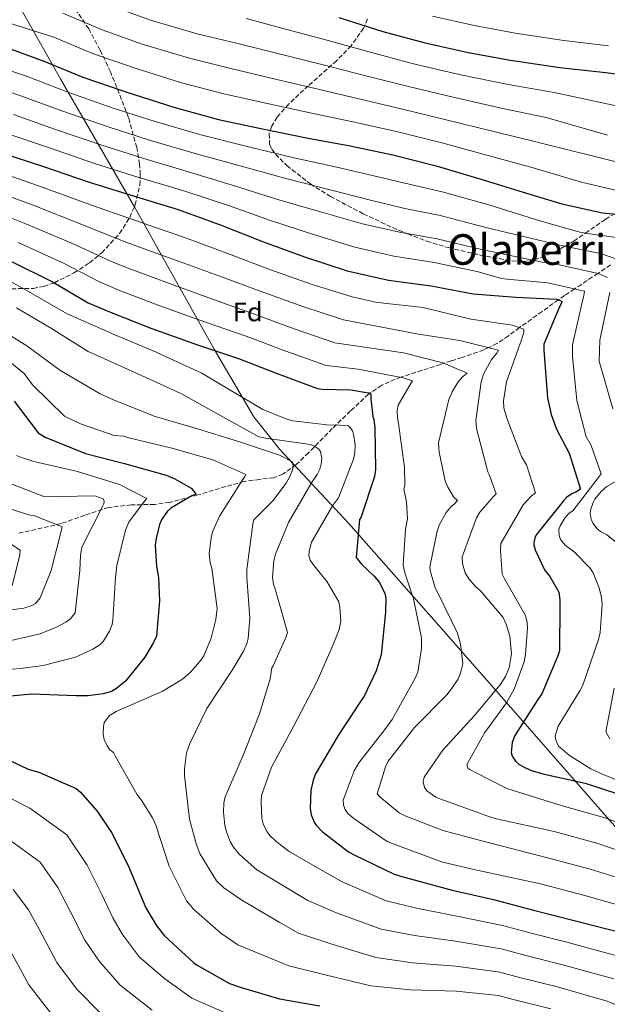
# Model space of a CAD drawing. Units: metres. Extents: x 630974 to 634422, y 4748187 to 4750566.
# Drawn here: x 633727 to 633948, y 4748909 to 4749280 of the extents above; entities that cross this region are included whole.
import ezdxf
from ezdxf.enums import TextEntityAlignment as Align

# ---------------------------------------------------------------- set-up
doc = ezdxf.new("R2010")
doc.units = ezdxf.units.M
doc.header["$MEASUREMENT"] = 0
doc.linetypes.add('DGN Style 3', pattern=[2.435891, 1.739922, -0.695969])
for name, color, linetype, lineweight in [('Barranco lineal', 142, 'DGN Style 3', 13), ('Curva de nivel directora', 30, 'Continuous', 30), ('Curva de nivel intermedia', 30, 'Continuous', 0), ('Etiqueta de zona arbolada', 92, 'Continuous', 0), ('Límite de Concejo', 7, 'Continuous', 0), ('Texto de Área (paraje) menor', 7, 'Continuous', 0), ('Zona arbolada', 92, 'DGN Style 3', 0)]:
    doc.layers.add(name, color=color, linetype=linetype, lineweight=lineweight)
doc.styles.add('Style-Arial', font='arial.ttf')

msp = doc.modelspace()

# ---------------------------------------------------------------- linework, layer by layer
at = {"layer": 'Barranco lineal', "color": 142, "linetype": 'DGN Style 3', "lineweight": 13}
msp.add_polyline3d([(633949.31, 4749187.43, 913.05), (633944.53, 4749184.26, 910), (633935.76, 4749178.44, 905), (633931.99, 4749175.94, 901.72), (633929.66, 4749174.28, 900), (633923.51, 4749169.93, 897.73), (633915.04, 4749163.87, 895), (633910.89, 4749160.77, 893.09), (633906.56, 4749157.84, 891.14), (633903.4, 4749156.31, 890), (633901.58, 4749155.43, 889.42), (633893.42, 4749152.62, 887.01), (633889.3, 4749151.34, 885.81), (633886.57, 4749150.42, 885), (633885.32, 4749150, 884.62), (633873.75, 4749146.31, 881.05), (633870.38, 4749145.16, 880), (633868.24, 4749144.43, 878.97), (633863.22, 4749142.15, 875.33), (633858.66, 4749139.07, 875), (633858.27, 4749138.8, 876.51), (633851.45, 4749132.48, 871.44), (633844.59, 4749125.81, 866.9), (633835.63, 4749116.73, 863), (633830.97, 4749112.27, 861.33), (633825.98, 4749108.62, 859.4), (633822.64, 4749107.34, 857.86), (633817.19, 4749106.71, 855.23), (633811.51, 4749105.95, 853.09), (633804.52, 4749104.02, 851.62), (633794.01, 4749100.85, 850.25), (633783.44, 4749098.06, 848.49), (633777.71, 4749097.3, 847.15), (633769.03, 4749097.09, 845.08), (633760.44, 4749096.17, 842.87), (633751.51, 4749093.21, 840.13), (633742.59, 4749090.07, 837.41), (633726.43, 4749086.36, 833.65)], dxfattribs=at)
at = {"layer": 'Curva de nivel directora', "color": 30, "linetype": 'Continuous', "lineweight": 30, "flags": 128}
for points, elevation in [([(633847.07, 4749280.61), (633863.67, 4749275.32), (633879.6, 4749271.05), (633895.7, 4749267.44), (633911.62, 4749264.56), (633930.24, 4749261.82), (633947.47, 4749259.96), (633963.93, 4749257.62)], 950), ([(633720.06, 4749270.08), (633736.42, 4749264.01), (633750.8, 4749258.16), (633766.92, 4749252.63), (633784.96, 4749246.87), (633801.74, 4749242.24), (633817.66, 4749238.88), (633835.51, 4749235.22), (633851.3, 4749232.28), (633867.41, 4749228.91), (633883.64, 4749224.83), (633900.11, 4749219.9), (633916.41, 4749214.85), (633930.95, 4749210.51), (633946.21, 4749207.01), (633957.54, 4749205.96)], 925), ([(633719.71, 4749229.76), (633735.95, 4749224.47), (633752.79, 4749218.76), (633769.27, 4749213.59), (633786.65, 4749208.31), (633802.83, 4749202.42), (633818.29, 4749196.28), (633834.11, 4749190.56), (633850.23, 4749185.27)], 900), ([(633723.37, 4749189), (633739.62, 4749180.94), (633752.75, 4749173.22), (633761.39, 4749169.49), (633776.31, 4749163.59), (633793.88, 4749157.41), (633809.27, 4749152.17), (633823.88, 4749146.62), (633838.98, 4749140.9), (633840.85, 4749140.62), (633851.57, 4749140.4), (633858.26, 4749139.31), (633859.16, 4749138.77), (633859.12, 4749137.09), (633859.83, 4749130.35), (633860.2, 4749129.27), (633860.65, 4749126.14), (633860.89, 4749110.37), (633860.49, 4749107.78), (633855.43, 4749092.63), (633854.84, 4749091.6), (633853.57, 4749077.32), (633855.63, 4749074.81), (633860.36, 4749070.33), (633862.31, 4749067.88), (633864.39, 4749063.74), (633864.7, 4749062.05), (633864.56, 4749056.76), (633862.95, 4749040.61), (633861.13, 4749034.57), (633856.56, 4749025.15), (633855.2, 4749023.03), (633846.75, 4749010.26), (633838.25, 4748995.8), (633837.37, 4748993.45), (633836.55, 4748989.53), (633836.25, 4748982.84), (633836.69, 4748980.44), (633837.97, 4748977.38), (633838.58, 4748976.48), (633840.83, 4748974.15), (633850.76, 4748966.52), (633852.82, 4748965.33), (633867.87, 4748958.1), (633870.71, 4748957.16), (633889.65, 4748952.07), (633905.27, 4748948.52), (633920.35, 4748944.55), (633936.58, 4748940.34), (633953.23, 4748936.14)], 875), ([(633850.23, 4749185.27), (633865.73, 4749181.72), (633881.76, 4749179.62), (633897.56, 4749176.61), (633913.65, 4749175.29), (633928.94, 4749174.51), (633930.03, 4749174.16), (633930.94, 4749173.68), (633930.76, 4749172.78), (633930.05, 4749171.69), (633924.2, 4749157.62), (633924.22, 4749155.39), (633925.62, 4749137.4), (633927, 4749131.15), (633928.97, 4749125.62), (633933.67, 4749116.63), (633937.93, 4749103), (633936.2, 4749101.84), (633934.7, 4749101.29), (633932.66, 4749099.89), (633931.53, 4749098.61), (633921.39, 4749085.95), (633920.98, 4749085.04), (633920.39, 4749082.93), (633920.46, 4749082.03), (633920.95, 4749080.17), (633924.39, 4749072.61), (633926.45, 4749070.15), (633929.87, 4749064.22), (633930.25, 4749061.33), (633930.27, 4749059.29), (633930.04, 4749042.19), (633929.52, 4749040.32), (633923.49, 4749025.94), (633921.88, 4749023.82), (633913.25, 4749010.33), (633912.31, 4749007.67), (633911.92, 4749003.93), (633912.29, 4749002.55), (633913.57, 4749000.58), (633914.78, 4748999.44), (633916.48, 4748998.43), (633919.44, 4748997.13), (633921.67, 4748996.49), (633923.84, 4748995.9), (633939.77, 4748992.35), (633958.6, 4748986.18)], 900), ([(633724.92, 4749136.18), (633733.92, 4749124.21), (633736.58, 4749122.66), (633751.8, 4749116.46), (633766.46, 4749112.66), (633782.09, 4749108.33), (633785.35, 4749106.97), (633791.46, 4749103.41), (633792.31, 4749102.57), (633793.23, 4749101.13), (633791.79, 4749100.52), (633783.82, 4749095.88), (633782.62, 4749094.73), (633780.48, 4749091.76), (633779.65, 4749089.71), (633778.31, 4749084.46), (633778.02, 4749081.99), (633778.45, 4749073.98), (633779.2, 4749069.71), (633779.63, 4749060.99), (633778.41, 4749047.73), (633777.35, 4749045.32), (633774.02, 4749039.81), (633766.75, 4749030.72), (633763.4, 4749027.93), (633761.48, 4749026.89), (633758.35, 4749026.02), (633752.7, 4749025.2), (633748.25, 4749025.22), (633731.38, 4749025.87), (633718.27, 4749024.56)], 850), ([(633715.35, 4749004.61), (633730.16, 4748997.56), (633734.14, 4748996.45), (633748.28, 4748990.36), (633749.85, 4748988.99), (633756.11, 4748981.81), (633761.53, 4748973.79), (633767.77, 4748961.38), (633774.46, 4748945.41), (633778.55, 4748938.52), (633781.53, 4748934.87), (633792.5, 4748924.72), (633793.71, 4748923.77), (633805.93, 4748916.88), (633809.92, 4748915.47), (633824.76, 4748911.19), (633839.89, 4748908.48)], 850)]:
    msp.add_lwpolyline(points, dxfattribs=dict(at, elevation=elevation))
at = {"layer": 'Curva de nivel intermedia', "color": 30, "linetype": 'Continuous', "lineweight": 0, "flags": 128}
for points, elevation in [([(633743.21, 4749282.29), (633758.05, 4749275.99), (633773.08, 4749270.59), (633790.84, 4749265.3), (633806.98, 4749261.24), (633821.65, 4749257.76), (633839.27, 4749253.62), (633854.61, 4749250.02), (633871, 4749246.11), (633887.96, 4749241.99), (633905.42, 4749237.66), (633922.22, 4749233.61), (633951.37, 4749226.29)], 935), ([(633761.68, 4749284.91), (633776.17, 4749279.57), (633793.79, 4749274.51), (633809.59, 4749270.74), (633823.65, 4749267.21), (633841.15, 4749262.82), (633856.27, 4749258.89), (633872.8, 4749254.71), (633890.12, 4749250.57), (633908.08, 4749246.54), (633925.12, 4749242.98), (633948.17, 4749236.32)], 940), ([(633722.39, 4749278.78), (633739.81, 4749273.15), (633754.42, 4749267.08), (633770, 4749261.61), (633787.9, 4749256.08), (633804.36, 4749251.74), (633819.66, 4749248.32), (633837.39, 4749244.42), (633852.96, 4749241.15), (633869.21, 4749237.51), (633885.8, 4749233.4), (633902.77, 4749228.78), (633919.31, 4749224.23), (633938.37, 4749218.57), (633954.85, 4749214.68)], 930), ([(633812.21, 4749280.24), (633825.65, 4749276.65), (633843.04, 4749272.02), (633857.92, 4749267.76), (633874.6, 4749263.31), (633892.28, 4749259.15), (633910.74, 4749255.42), (633928.03, 4749252.36), (633955.54, 4749246.52)], 945), ([(633882.29, 4749281.09), (633897.97, 4749277.57), (633913.45, 4749274.69), (633931.73, 4749271.9), (633948.54, 4749269.93)], 955), ([(633960.87, 4749196.53), (633944.15, 4749198.84), (633938.29, 4749199.66), (633922.72, 4749204.12), (633903.9, 4749209.91), (633886.38, 4749214.85), (633873.98, 4749217.73), (633861.84, 4749220.63), (633846.28, 4749224.23), (633830.77, 4749227.7), (633813.54, 4749231.83), (633795.2, 4749236.43), (633778, 4749241.43), (633762.19, 4749246.51), (633745.1, 4749252.53), (633729.52, 4749258.48), (633711.36, 4749264.57)], 920), ([(633957.67, 4749187.49), (633945.88, 4749191.62), (633930.17, 4749194.86), (633902.31, 4749201.58), (633885.23, 4749206.04), (633871.92, 4749208.73), (633858.94, 4749211.79), (633843.24, 4749215.81), (633827.65, 4749219.85), (633810.87, 4749224.48), (633793.06, 4749229.4), (633775.82, 4749234.47), (633759.84, 4749239.57), (633742.81, 4749245.52), (633727.07, 4749251.3), (633709.32, 4749257.28)], 915), ([(633948.13, 4749182.69), (633944.6, 4749184.24), (633929.45, 4749187.58), (633925.88, 4749188.37), (633923.64, 4749188.51), (633900.73, 4749193.26), (633884.07, 4749197.24), (633869.86, 4749199.73), (633856.03, 4749202.95), (633840.2, 4749207.4), (633824.53, 4749211.99), (633808.19, 4749217.12), (633790.92, 4749222.37), (633773.64, 4749227.51), (633757.49, 4749232.63), (633740.52, 4749238.5), (633724.62, 4749244.12)], 910), ([(633958.7, 4748990.39), (633944.29, 4748996.64), (633941.84, 4748997.69), (633933.9, 4749002.72), (633930.32, 4749005.7), (633929.75, 4749006.31), (633928.72, 4749008.54), (633928.5, 4749010.17), (633929.59, 4749013.79), (633937.74, 4749027.1), (633938.84, 4749029.29), (633944.82, 4749046.4), (633945.41, 4749049.1), (633946.14, 4749059.55), (633945.91, 4749062.25), (633945.07, 4749065.91), (633942.73, 4749071.49), (633941.55, 4749073.37), (633935.7, 4749079.28), (633932.21, 4749082), (633930.52, 4749084.07), (633929.94, 4749085.6), (633929.88, 4749087.84), (633930.32, 4749089.27), (633932.23, 4749092.39), (633933.75, 4749093.98), (633935.07, 4749094.91), (633944.29, 4749106.79), (633945.75, 4749108.79), (633941.95, 4749119.45), (633940.14, 4749122.75), (633936.62, 4749136.42), (633934.97, 4749153.01), (633934.98, 4749157.39), (633938.77, 4749173.92), (633939.27, 4749175.76), (633939.46, 4749177.59), (633925.68, 4749180.74), (633910.45, 4749182.1), (633908.25, 4749182.34), (633899.14, 4749184.94), (633882.92, 4749188.43), (633867.79, 4749190.72), (633853.13, 4749194.11), (633837.15, 4749198.98), (633821.41, 4749204.13), (633805.51, 4749209.77), (633788.79, 4749215.34), (633771.45, 4749220.55), (633755.14, 4749225.7), (633738.24, 4749231.49), (633722.17, 4749236.94)], 905), ([(633719.73, 4749222.21), (633735.84, 4749216.56), (633754.02, 4749209.99), (633770.88, 4749204.03), (633775.57, 4749202.38), (633789.72, 4749197.5), (633805.87, 4749191.5), (633820.75, 4749185.92), (633836.65, 4749180.27), (633852.08, 4749175.46), (633860.8, 4749173.41), (633862.84, 4749173.22), (633878.74, 4749171.46), (633896.7, 4749167.07), (633912.46, 4749164.75), (633916.69, 4749163.3), (633916.65, 4749162.08), (633915.76, 4749159.22), (633910.18, 4749143.49), (633909.01, 4749136.3), (633909.19, 4749133.71), (633910.29, 4749129.75), (633915.85, 4749115.28), (633917.71, 4749112.18), (633921.1, 4749101.67), (633919.43, 4749100.33), (633916.45, 4749097.1), (633908.06, 4749082.62), (633907.83, 4749079.82)], 895), ([(633717.04, 4749215.53), (633732.72, 4749209.67), (633750.42, 4749202.73), (633766.35, 4749196.32), (633772.03, 4749194.16), (633786.37, 4749189.02), (633802.87, 4749182.98), (633817.88, 4749177.48), (633833.46, 4749171.86), (633848.8, 4749166.82), (633876.99, 4749161.44), (633892.59, 4749159.06), (633907.13, 4749155.36), (633906.48, 4749154.29), (633904.46, 4749151.88), (633901.5, 4749146.3), (633900.66, 4749143.39), (633898.63, 4749128.91), (633898.86, 4749125.81), (633903.06, 4749109.55), (633903.68, 4749108.53), (633906.23, 4749101.22), (633905.32, 4749100.45), (633900.13, 4749094.4), (633898.87, 4749092.2)], 890), ([(633714.36, 4749208.86), (633729.6, 4749202.78), (633746.82, 4749195.47), (633761.82, 4749188.62), (633768.48, 4749185.94), (633783.02, 4749180.54), (633799.88, 4749174.45), (633815.01, 4749169.04), (633830.27, 4749163.45), (633845.53, 4749158.18), (633871.35, 4749154.31), (633886.25, 4749150.56), (633895.3, 4749146.66), (633893.53, 4749145.27), (633891.96, 4749143.42), (633889.7, 4749139.69), (633888.4, 4749136.73), (633884.55, 4749120.45), (633884.84, 4749116.94), (633887.06, 4749106.21), (633887.94, 4749104.08), (633890.21, 4749100.18)], 885), ([(633726.48, 4749195.89), (633743.22, 4749188.2), (633757.28, 4749180.92), (633764.93, 4749177.72), (633779.66, 4749172.07), (633796.87, 4749165.93), (633812.14, 4749160.61), (633827.07, 4749155.04), (633842.25, 4749149.54), (633854.32, 4749148.22), (633871.25, 4749144.99), (633874.77, 4749143.8), (633874.22, 4749143.08), (633869.4, 4749134.69), (633868.95, 4749132.7), (633869.08, 4749129.85), (633869.5, 4749127.71), (633871.82, 4749111.13), (633871.93, 4749104.46), (633871.53, 4749102.98), (633872.58, 4749098.25), (633872.89, 4749091.84), (633872.11, 4749087.91)], 880), ([(633715.7, 4749185.4), (633729.41, 4749177.92), (633744.91, 4749169.08), (633762.84, 4749161.12), (633777.15, 4749155.07), (633795.55, 4749146.76), (633801.74, 4749142.99), (633818.42, 4749133.04), (633827.51, 4749129.4), (633829.81, 4749128.8), (633843.68, 4749127.08), (633845.66, 4749127.25), (633850.55, 4749126.83), (633851.27, 4749126.27), (633852.15, 4749124.95), (633852.56, 4749123.68), (633853.26, 4749119.72), (633853.13, 4749116.66), (633852.64, 4749114.37), (633846.95, 4749099.76), (633844.68, 4749096.79), (633836.79, 4749083.08), (633835.85, 4749079.71), (633835.81, 4749077.87), (633836.33, 4749076.3), (633837.37, 4749074.63), (633842.71, 4749068.15)], 870), ([(633950.19, 4749133.26), (633945.9, 4749148.15), (633945.06, 4749151.04), (633945.31, 4749159.14), (633948.98, 4749177.1)], 910), ([(633725.84, 4749171.32), (633738.99, 4749163.53), (633752.81, 4749154.88), (633758.64, 4749152.23), (633772.79, 4749145.87), (633787.92, 4749138.86), (633801.12, 4749131.53), (633816.97, 4749122.74), (633819.52, 4749122.2), (633836.4, 4749119.79), (633837.78, 4749119.19), (633839.47, 4749118.18), (633840.14, 4749117.17), (633840.62, 4749114.53), (633840.43, 4749112.54), (633839.93, 4749110.6), (633838.93, 4749108.61), (633836.77, 4749105.43), (633828.13, 4749090.44)], 865), ([(633713.47, 4749167.02), (633729.74, 4749157.02), (633742.13, 4749147.84)], 860), ([(633716.45, 4749156.35), (633728.65, 4749146.62), (633731.84, 4749142.36), (633743.9, 4749130.54), (633749.83, 4749127.63), (633762.49, 4749123.25), (633766.22, 4749122.93), (633768, 4749122.38), (633784.28, 4749118.43), (633799.69, 4749114.07), (633812.06, 4749108.52)], 855), ([(633742.13, 4749147.84), (633757.23, 4749138.9), (633762.29, 4749136.7), (633777.61, 4749130.5), (633793.84, 4749125.69), (633809.36, 4749121.03), (633824.78, 4749115.85), (633829.59, 4749113.34), (633829.86, 4749111.61), (633829.61, 4749110.34), (633828.56, 4749107.58), (633827.21, 4749105.23), (633822.22, 4749098.67), (633815.09, 4749091.43), (633814.75, 4749089.8), (633812.39, 4749072.82), (633812.46, 4749069.77), (633813.55, 4749054.5), (633813, 4749046.76), (633812.41, 4749044.77), (633811.1, 4749041.8), (633806.98, 4749034.89), (633797.42, 4749020.46), (633790.95, 4749007.27), (633789.81, 4749003.7), (633788.94, 4748997.68), (633789.06, 4748995.19), (633790.92, 4748978.75), (633793.49, 4748969.15), (633794.95, 4748965.59), (633801.09, 4748955.61), (633803.81, 4748952.93), (633810.51, 4748948.3), (633824.56, 4748940), (633831.87, 4748935.85), (633844.07, 4748931.82), (633861.03, 4748926.67), (633874.79, 4748924.73), (633891.07, 4748923.43), (633907.62, 4748921.15), (633915.04, 4748919.14), (633928.8, 4748915.74), (633947.98, 4748910.28), (633969.36, 4748901.6)], 860), ([(633725.84, 4749115.76), (633727.68, 4749114.91), (633732.37, 4749113.47), (633748.8, 4749109.62), (633764.58, 4749104.81), (633774.85, 4749099.54)], 845), ([(633812.06, 4749108.52), (633811.76, 4749107.75), (633810.4, 4749105.96), (633802.2, 4749092.86), (633799.7, 4749087.24), (633799.05, 4749084.84), (633798.34, 4749078.72), (633798.67, 4749075.31), (633799.25, 4749073.28), (633801.25, 4749058.07), (633800.77, 4749053.99), (633799.05, 4749046.95), (633796.25, 4749040.31), (633794.79, 4749038.11), (633791.3, 4749034.16), (633788.27, 4749031.54), (633780.62, 4749026.79), (633777.32, 4749025.44), (633763.26, 4749019.27), (633760.83, 4749017.78), (633758.81, 4749015.21), (633758.47, 4749013.58), (633758.44, 4749010.78), (633758.81, 4749008.8), (633759.95, 4749006.36), (633760.93, 4749004.89), (633762.31, 4749003.94), (633763.04, 4749002.41), (633771.04, 4748988.22), (633773, 4748985.74), (633776.92, 4748979.25), (633778.16, 4748976.46), (633783.22, 4748961.02), (633789.79, 4748948.08), (633792.57, 4748944.79), (633802.62, 4748935.86), (633809.12, 4748931.43), (633828.31, 4748923.52), (633841.98, 4748920.15), (633859.12, 4748916.02), (633874.06, 4748914.48), (633891.2, 4748913.96), (633907.1, 4748912.37), (633912.62, 4748910.83), (633926.8, 4748907.39)], 855), ([(633722.75, 4749105.43), (633736.13, 4749100.24), (633737.92, 4749100.15), (633754.11, 4749100.54), (633755.64, 4749100.34), (633758.45, 4749099.4), (633758.81, 4749098.48), (633758.61, 4749097.51), (633758.11, 4749096.44), (633750.39, 4749081.21), (633749.85, 4749078.04), (633749.64, 4749072.44), (633747.88, 4749056.49), (633746.07, 4749054.23), (633744.35, 4749052.89), (633741.15, 4749051.14), (633734.71, 4749048.59), (633717.63, 4749044.69)], 840), ([(633951.66, 4749082.85), (633947.71, 4749085.98), (633945.57, 4749087.13), (633944.23, 4749088.09), (633942.64, 4749090.22), (633941.96, 4749091.79), (633941.59, 4749094.03), (633941.83, 4749095.66), (633942.88, 4749098.32), (633943.43, 4749099.24), (633945.8, 4749102.16), (633947.93, 4749104.01), (633951.63, 4749106.13)], 910), ([(633774.85, 4749099.54), (633773.89, 4749098.57), (633768.05, 4749090.63), (633766.8, 4749087.61), (633763.54, 4749074.3), (633763.07, 4749069.71), (633762.07, 4749053.76), (633761.73, 4749052.08), (633760.78, 4749049.58), (633758.42, 4749045.64), (633757.11, 4749044.4), (633754.57, 4749042.8), (633747.93, 4749039.8), (633735.83, 4749036.6), (633727.33, 4749035.46), (633708.4, 4749033.94)], 845), ([(633890.21, 4749100.18), (633891.7, 4749098.71), (633890.49, 4749097.43), (633889.28, 4749096.5), (633887.41, 4749094.2), (633884.85, 4749089.44), (633884, 4749087.24), (633881.31, 4749073.73), (633881.42, 4749072.35), (633883.35, 4749065.85), (633884.6, 4749063.47), (633891.69, 4749048.75), (633892.79, 4749044.69), (633893.66, 4749037.31), (633892.87, 4749033.74), (633891.82, 4749031.39), (633889.51, 4749027.86), (633887.64, 4749025.65), (633875.52, 4749013.34), (633865.63, 4749000.58), (633864.58, 4748998.48), (633861.45, 4748988.32), (633862.43, 4748987.21), (633869.76, 4748981.11), (633872.06, 4748980), (633886.16, 4748974.56), (633900.81, 4748970.6), (633925.55, 4748964.24), (633941.65, 4748959.9), (633957.97, 4748954.89)], 885), ([(633723.73, 4749095.47), (633730.27, 4749093.33), (633732.72, 4749092.94), (633742.93, 4749088.8), (633742.54, 4749087.16), (633738.84, 4749072.37), (633734.74, 4749062.1), (633732.92, 4749060), (633731.35, 4749059.07), (633728.56, 4749058.28), (633722.76, 4749057.42)], 835), ([(633828.13, 4749090.44), (633823.18, 4749078.59), (633822.59, 4749076.09), (633822.13, 4749069.72), (633822.5, 4749067.28), (633823.18, 4749064.99), (633827.74, 4749049.09), (633827.14, 4749047.15), (633822.34, 4749036.52), (633821.88, 4749035.8), (633821.25, 4749031.62), (633817.18, 4749018.5), (633811.19, 4749003.13), (633804.29, 4748987.18), (633803.85, 4748984.94), (633803.67, 4748981.37), (633804.22, 4748976.34), (633804.8, 4748974), (633806.2, 4748970.39), (633807.39, 4748968.26), (633809.7, 4748965.53), (633816.22, 4748959.73), (633835.42, 4748948.18), (633846.16, 4748943.5), (633862.95, 4748937.32), (633875.51, 4748934.98), (633890.93, 4748932.9), (633908.14, 4748929.93), (633917.46, 4748927.44), (633930.8, 4748924.09), (633950.49, 4748918.63)], 865), ([(633898.87, 4749092.2), (633893.43, 4749077.59), (633893.55, 4749075.1), (633894.65, 4749071.54), (633895.94, 4749069.26), (633898.46, 4749066.38), (633900.41, 4749064.71), (633908.89, 4749054.7), (633910.08, 4749052.21), (633911.39, 4749047.74), (633912.05, 4749040.97), (633911.13, 4749035.72), (633909.73, 4749032.45), (633907.76, 4749029.38), (633898.13, 4749017.79), (633886.06, 4749004.66), (633879.21, 4748994.58), (633878.82, 4748992.79), (633879.24, 4748990.76), (633880.17, 4748989.49), (633883.55, 4748987.07), (633884.68, 4748986.52), (633888.56, 4748985.18), (633903.52, 4748979.74), (633906.33, 4748978.9), (633928.14, 4748974.09), (633944.19, 4748969.68), (633960.34, 4748964.27)], 890), ([(633714.32, 4749088.49), (633727.16, 4749080.09), (633727.08, 4749078.31), (633724.16, 4749066.67)], 830), ([(633872.11, 4749087.91), (633871.3, 4749074.46), (633871.88, 4749071.56), (633875.21, 4749061.76), (633878.13, 4749047.07), (633878.16, 4749042.99), (633876.75, 4749034.17), (633875.81, 4749031.82), (633867.17, 4749016.32), (633863.99, 4749012.02), (633854.56, 4748999.98), (633852.81, 4748996.96), (633848.72, 4748985.88), (633848.78, 4748984), (633849.41, 4748982.37), (633850.44, 4748980.95), (633852.69, 4748978.98), (633865.24, 4748970.32), (633868.86, 4748968.93), (633886.08, 4748962.54), (633894.24, 4748960.67), (633897.91, 4748959.79), (633922.95, 4748954.4), (633939.12, 4748950.12), (633955.6, 4748945.51)], 880), ([(633907.83, 4749079.82), (633908.51, 4749071.02), (633909.33, 4749069.49), (633917.34, 4749055.4), (633917.97, 4749052.86), (633918.09, 4749050.82), (633917.35, 4749040.73), (633916.81, 4749038.03), (633912.97, 4749027.76), (633910.16, 4749022.6), (633901.95, 4749011.43), (633895.17, 4748999.36), (633895.58, 4748998.04), (633896.4, 4748997.44), (633898.29, 4748996.48), (633910.31, 4748990.37), (633930.74, 4748983.94), (633946.73, 4748979.46), (633962.7, 4748973.64)], 895), ([(633842.71, 4749068.15), (633847.05, 4749060.6), (633847.47, 4749058.51), (633847.82, 4749053.27), (633847.13, 4749050.21), (633844.99, 4749044.54), (633838.93, 4749030.79), (633830.05, 4749013.71), (633821.72, 4748998.37), (633818.03, 4748987.65), (633817.8, 4748985.2), (633818.05, 4748979.09), (633818.63, 4748976.96), (633820.02, 4748974.17), (633821.21, 4748972.55), (633823.31, 4748970.48), (633828.38, 4748966.65), (633838.98, 4748960.51), (633848.26, 4748955.17), (633864.87, 4748947.97), (633876.23, 4748945.23), (633890.79, 4748942.37), (633908.67, 4748938.71), (633919.88, 4748935.74), (633932.81, 4748932.45), (633953, 4748926.98)], 870), ([(633949.03, 4749009.04), (633947.58, 4749011.68), (633950.61, 4749028.1)], 910), ([(633722.21, 4748987.3), (633730.86, 4748982.87), (633744.77, 4748972.91), (633752.43, 4748961.48), (633757.86, 4748950.44), (633761.99, 4748941.65), (633765.67, 4748935.41), (633772.06, 4748926.88), (633781.56, 4748918.71), (633791.81, 4748911.43), (633807.47, 4748904.45)], 845), ([(633722.24, 4748971.59), (633734.64, 4748962.62), (633741.35, 4748953.09), (633746.1, 4748943.93), (633751.46, 4748933.23), (633756.99, 4748925.14), (633764.77, 4748916.22), (633776.87, 4748906.91)], 840), ([(633724.51, 4748952.33), (633730.28, 4748944.7), (633734.33, 4748937.41), (633740.95, 4748924.81), (633748.32, 4748914.87), (633757.49, 4748905.56)], 835), ([(633722.57, 4748930.9), (633730.43, 4748916.38), (633739.64, 4748904.59)], 830)]:
    msp.add_lwpolyline(points, dxfattribs=dict(at, elevation=elevation))
at = {"layer": 'Límite de Concejo', "color": 7, "linetype": 'Continuous', "lineweight": 0}
msp.add_polyline3d([(634000.16, 4748244.32, 818.2), (634039.73, 4748296.95, 809.53), (634040.92, 4748335.16, 801.95), (634034.26, 4748438.47, 762.27), (634034.24, 4748438.72, 762.18), (634034.14, 4748443.04, 762.53), (634031.36, 4748559.09, 720.1), (634060.45, 4748776.02, 830.96), (633971.35, 4748953.13, 887.16), (633948.95, 4748978.4, 894.88), (633911.79, 4749020.82, 896.27), (633886.54, 4749049.6, 883.35), (633850.81, 4749090.14, 873.79), (633824.81, 4749118.02, 861.94), (633815.08, 4749130.3, 867.93), (633800.19, 4749155.69, 875.23), (633770.37, 4749209.02, 897.67), (633742.53, 4749257.3, 922.34), (633696.23, 4749339.16, 959.9), (633661.97, 4749399.77, 983.55), (633626.68, 4749477.5, 1016.62)], dxfattribs=at)
at = {"layer": 'Zona arbolada', "color": 92, "linetype": 'DGN Style 3', "lineweight": 0}
for points in [[(633723.96, 4749178.49, 870), (633732.06, 4749178.61, 872.97), (633736.08, 4749179.39, 874.49), (633740.06, 4749180.77, 876.02), (633747.4, 4749184.47, 879.54), (633753.25, 4749188.27, 883.34), (633757.85, 4749191.99, 887.09), (633764.58, 4749199.28, 894.17), (633768.38, 4749205.3, 899.6), (633770.45, 4749210.07, 903.55), (633772.18, 4749217.56, 908.99), (633772.38, 4749221.42, 911.4), (633772.1, 4749225.35, 913.52), (633771.01, 4749231.61, 916.45), (633767.94, 4749242.94, 921.06), (633761.21, 4749260.11, 927.61), (633757.2, 4749268.42, 931.11), (633752.95, 4749276.34, 935), (633746.39, 4749286.16, 940.87), (633735.68, 4749299.94, 949.98), (633730.89, 4749307.25, 954.39), (633727.07, 4749315.34, 958.52), (633724.59, 4749322.9, 961.94)], [(633723.96, 4749178.49, 870), (633732.06, 4749178.61, 872.97), (633736.08, 4749179.39, 874.49), (633740.06, 4749180.77, 876.02), (633747.4, 4749184.47, 879.54), (633753.25, 4749188.27, 883.34), (633757.85, 4749191.99, 887.09), (633764.58, 4749199.28, 894.17), (633768.38, 4749205.3, 899.6), (633770.45, 4749210.07, 903.55), (633772.18, 4749217.56, 908.99), (633772.38, 4749221.42, 911.4), (633772.1, 4749225.35, 913.52), (633771.01, 4749231.61, 916.45), (633767.94, 4749242.94, 921.06), (633761.21, 4749260.11, 927.61), (633757.2, 4749268.42, 931.11), (633752.95, 4749276.34, 935), (633746.39, 4749286.16, 940.87), (633735.68, 4749299.94, 949.98), (633730.89, 4749307.25, 954.39), (633727.07, 4749315.34, 958.52), (633724.59, 4749322.9, 961.94)], [(633857.87, 4749280.13, 954.65), (633856.35, 4749276.57, 953.04), (633851.69, 4749270, 949.57), (633846.27, 4749264.39, 946.15), (633835.61, 4749254.9, 939.6), (633828.21, 4749248.06, 934.5), (633823.89, 4749243.1, 930.72), (633821.72, 4749239.48, 927.98), (633820.85, 4749236.83, 926.01), (633821, 4749232.93, 923.22), (633821.83, 4749231.03, 921.91), (633823.21, 4749229.16, 920.68), (633827.52, 4749224.85, 917.89), (633836.37, 4749217.96, 913.41), (633843.9, 4749213.24, 910.44), (633856.27, 4749206.69, 906.71), (633869.46, 4749200.54, 909.33), (633872.95, 4749199.18, 910), (633880.13, 4749196.39, 910.75), (633888.17, 4749193.98, 910.52), (633900.23, 4749191.17, 909.42), (633912.17, 4749188.94, 909.03), (633916.54, 4749188.71, 909.41), (633920, 4749189.26, 910), (633920.68, 4749189.37, 910.15), (633928.54, 4749192.39, 913.06), (633932.11, 4749194.46, 915), (633935.44, 4749196.39, 917.15), (633939.87, 4749199.44, 920), (633947.34, 4749204.59, 923.57), (633950.47, 4749206.62, 925)], [(633857.87, 4749280.13, 954.65), (633856.35, 4749276.57, 953.04), (633851.69, 4749270, 949.57), (633846.27, 4749264.39, 946.15), (633835.61, 4749254.9, 939.6), (633828.21, 4749248.06, 934.5), (633823.89, 4749243.1, 930.72), (633821.72, 4749239.48, 927.98), (633820.85, 4749236.83, 926.01), (633821, 4749232.93, 923.22), (633821.83, 4749231.03, 921.91), (633823.21, 4749229.16, 920.68), (633827.52, 4749224.85, 917.89), (633836.37, 4749217.96, 913.41), (633843.9, 4749213.24, 910.44), (633856.27, 4749206.69, 906.71), (633869.46, 4749200.54, 909.33), (633872.95, 4749199.18, 910), (633880.13, 4749196.39, 910.75), (633888.17, 4749193.98, 910.52), (633900.23, 4749191.17, 909.42), (633912.17, 4749188.94, 909.03), (633916.54, 4749188.71, 909.41), (633920, 4749189.26, 910), (633920.68, 4749189.37, 910.15), (633928.54, 4749192.39, 913.06), (633932.11, 4749194.46, 915), (633935.44, 4749196.39, 917.15), (633939.87, 4749199.44, 920), (633947.34, 4749204.59, 923.57), (633950.47, 4749206.62, 925)]]:
    msp.add_polyline3d(points, dxfattribs=at)

# ---------------------------------------------------------------- texts
at = {"layer": 'Etiqueta de zona arbolada', "color": 92, "linetype": 'Continuous', "lineweight": 0, "style": 'Style-Arial'}
msp.add_text('Fd', height=7, dxfattribs=at).set_placement((633812.79, 4749169.74, 884.69), align=Align.MIDDLE_CENTER)
at = {"layer": 'Texto de Área (paraje) menor', "color": 7, "linetype": 'Continuous', "lineweight": 0, "style": 'Style-Arial'}
msp.add_text('Olaberri', height=11.5, dxfattribs=at).set_placement((633917.81, 4749193.26, 910), align=Align.MIDDLE_CENTER)

doc.saveas('drawing.dxf')
